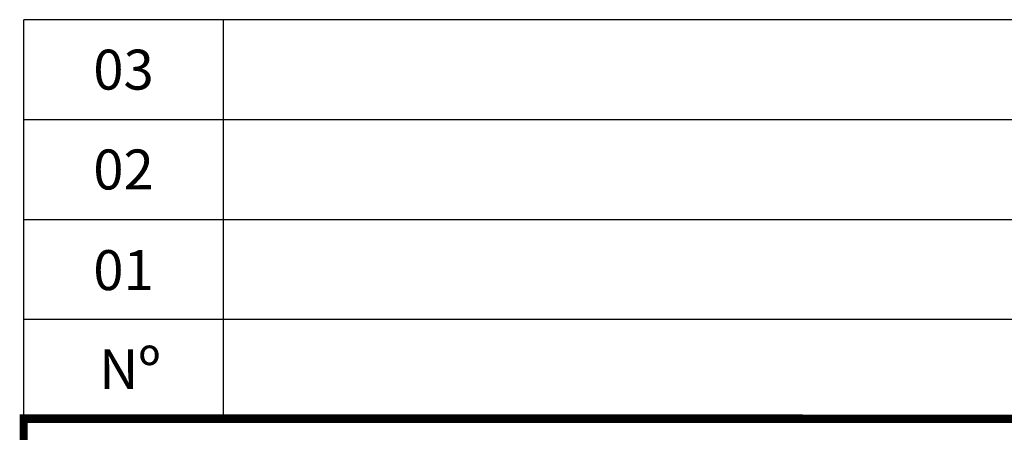
# Model space of a CAD drawing. Extents: x -3241 to 5251444, y 2149 to 1282735.
# Drawn here: x 5250518 to 5250765, y 1274386 to 1274490 of the extents above; entities that cross this region are included whole.
import ezdxf
from ezdxf.enums import TextEntityAlignment as Align

# ---------------------------------------------------------------- set-up
doc = ezdxf.new("R2010")
doc.units = 0
doc.header["$LTSCALE"] = 18
doc.header["$MEASUREMENT"] = 0
doc.layers.get('0').update_dxf_attribs({"linetype": 'CONTINUOUS'})
for name, color, linetype in [('01', 9, 'CONTINUOUS'), ('BDIM', 12, 'CONTINUOUS'), ('FORMATO', 7, 'CONTINUOUS')]:
    doc.layers.add(name, color=color, linetype=linetype)
doc.styles.add('REGUA80', font='ARIAL.TTF')

# ---------------------------------------------------------------- blocks, each defined once
blk = doc.blocks.new('coor')
at = {"layer": '01'}
blk.add_line((0, 0), (-175, 0), dxfattribs=at)

msp = doc.modelspace()

# ---------------------------------------------------------------- linework, layer by layer
at = {"color": 6}
msp.add_arc((5250518.88, 1274389.9), 0.2, 270, 0, dxfattribs=at)
at = {"layer": '01'}
for p, q in [((5251394.08, 1274489.7), (5250519.08, 1274489.7)), ((5250519.08, 1274389.7), (5250519.08, 1274489.7)), ((5250569.08, 1274389.7), (5250569.08, 1274489.7)), ((5250519.08, 1274464.7), (5251394.08, 1274464.7)), ((5250519.08, 1274439.7), (5251394.08, 1274439.7)), ((5250519.08, 1274414.7), (5251394.08, 1274414.7))]:
    msp.add_line(p, q, dxfattribs=at)
at = {"layer": '01', "const_width": 2}
for points in [[(5250519.08, 1274029.47), (5251394.08, 1274029.47), (5251394.08, 1274389.7), (5250519.08, 1274389.9)], [(5250519.08, 1274029.47), (5251394.08, 1274029.47), (5251394.08, 1274389.7), (5250519.08, 1274389.7)]]:
    msp.add_lwpolyline(points, close=True, dxfattribs=at)
at = {"layer": 'FORMATO', "color": 2}
msp.add_line((5250519.08, 1274389.7), (5251394.08, 1274389.7), dxfattribs=at)

# ---------------------------------------------------------------- block references
at = {"layer": 'BDIM', "linetype": 'Continuous', "xscale": 4.999985693022609, "yscale": 4.999985693255439, "zscale": 4.999985693326785}
msp.add_blockref('coor', (5251394.08, 1274489.7), dxfattribs=at)

# ---------------------------------------------------------------- texts
at = {"layer": '01', "style": 'REGUA80'}
for s, p in [('03', (5250544.08, 1274477.2)), ('02', (5250544.08, 1274452.2)), ('01', (5250544.08, 1274427)), ('Nº ', (5250547.18, 1274402.2))]:
    msp.add_text(s, height=10, dxfattribs=at).set_placement(p, align=Align.MIDDLE_CENTER)

doc.saveas('drawing.dxf')
